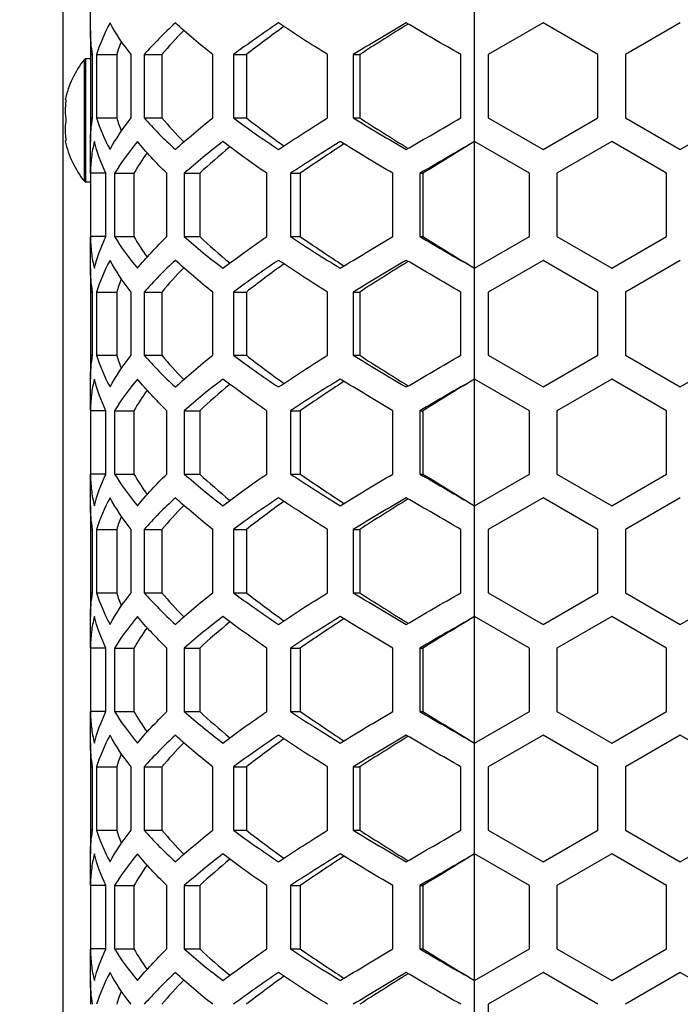
# Model space of a CAD drawing. Extents: x -1488 to 2007, y -1778 to 1087.
# Drawn here: x -1351 to -1303, y -126 to -54 of the extents above; entities that cross this region are included whole.
import ezdxf

# ---------------------------------------------------------------- set-up
doc = ezdxf.new("R2010")
doc.units = 0
doc.header["$LTSCALE"] = 25.4
doc.header["$PDMODE"] = 1
doc.header["$PDSIZE"] = -2
doc.layers.get('0').update_dxf_attribs({"linetype": 'CONTINUOUS'})
doc.layers.get('DEFPOINTS').update_dxf_attribs({"linetype": 'CONTINUOUS'})
doc.layers.add('DATA', color=7, linetype='CONTINUOUS')
doc.layers.add('DIM', color=7, linetype='CONTINUOUS')
doc.styles.add('ARIAL', font='txt', dxfattribs={"bigfont": 'Arial'})
doc.dimstyles.new('BT', dxfattribs={"dimtxt": 30.31684, "dimasz": 0.999939, "dimexe": 2, "dimexo": 15, "dimgap": 1, "dimtad": 1, "dimdec": 0, "dimtxsty": 'ARIAL', "dimblk": 'VW_EMPTYARROW', "dimblk1": 'VW_EMPTYARROW', "dimblk2": 'VW_EMPTYARROW', "dimcen": 0, "dimazin": 3, "dimtfac": 1, "dimtdec": 0, "dimtix": 1, "dimtofl": 0, "dimtmove": 0, "dimatfit": 3, "dimtolj": 1})

# ---------------------------------------------------------------- blocks, each defined once
blk = doc.blocks.new('____-3-1')
at = {"layer": 'DATA', "color": 17, "linetype": 'CONTINUOUS'}
for p, q in [((-1346.021, -55.26), (-1346.021, -44.281)), ((-1318.021, -63.333), (-1318.021, -45.426)), ((-1348.021, -550.781), (-1348.021, -52.781)), ((-1346.021, -55.26), (-1346.021, -56.982)), ((-1346.467, -66.225), (-1346.467, -57.338)), ((-1346.349, -66.281), (-1346.349, -57.281)), ((-1346.021, -56.982), (-1346.021, -61.601)), ((-1345.863, -61.601), (-1345.863, -56.982)), ((-1345.579, -56.982), (-1345.579, -61.601)), ((-1344.103, -56.982), (-1344.103, -61.601)), ((-1343.065, -61.601), (-1343.065, -56.982)), ((-1342.108, -56.982), (-1342.108, -61.601)), ((-1340.817, -56.982), (-1340.817, -61.601)), ((-1337.107, -61.601), (-1337.107, -56.982)), ((-1335.596, -56.982), (-1335.596, -61.601)), ((-1334.655, -56.982), (-1334.655, -61.601)), ((-1328.74, -61.601), (-1328.74, -56.982)), ((-1326.867, -56.982), (-1326.867, -61.601)), ((-1326.393, -56.982), (-1326.393, -61.601)), ((-1319.021, -61.601), (-1319.021, -56.982)), ((-1317.021, -56.982), (-1317.021, -61.601)), ((-1309.021, -61.601), (-1309.021, -56.982)), ((-1307.021, -56.982), (-1307.021, -61.601)), ((-1347.808, -60.281), (-1347.862, -60.281)), ((-1346.021, -61.601), (-1346.021, -63.323)), ((-1347.862, -63.281), (-1347.808, -63.281)), ((-1346.021, -65.632), (-1346.021, -63.323)), ((-1318.021, -72.57), (-1318.021, -63.333)), ((-1346.021, -65.641), (-1346.021, -70.262)), ((-1344.891, -70.261), (-1344.891, -65.642)), ((-1344.261, -65.642), (-1344.261, -70.261)), ((-1342.855, -65.642), (-1342.855, -70.261)), ((-1340.443, -70.261), (-1340.443, -65.642)), ((-1339.189, -65.642), (-1339.189, -70.261)), ((-1338.055, -65.642), (-1338.055, -70.261)), ((-1333.165, -70.261), (-1333.165, -65.642)), ((-1331.445, -65.642), (-1331.445, -70.261)), ((-1330.726, -65.642), (-1330.726, -70.261)), ((-1323.975, -70.261), (-1323.975, -65.642)), ((-1322.008, -65.642), (-1322.008, -70.261)), ((-1322.008, -65.642), (-1321.794, -65.642)), ((-1321.794, -65.642), (-1321.794, -70.261)), ((-1314.021, -70.261), (-1314.021, -65.642)), ((-1312.021, -65.642), (-1312.021, -70.261)), ((-1304.021, -70.261), (-1304.021, -65.642)), ((-1346.021, -72.581), (-1346.021, -70.271)), ((-1322.008, -70.261), (-1321.794, -70.261)), ((-1346.021, -72.581), (-1346.021, -74.302)), ((-1318.021, -80.653), (-1318.021, -72.57)), ((-1346.021, -74.302), (-1346.021, -78.921)), ((-1345.863, -78.921), (-1345.863, -74.302)), ((-1345.579, -74.302), (-1345.579, -78.921)), ((-1344.103, -74.302), (-1344.103, -78.921)), ((-1343.065, -78.921), (-1343.065, -74.302)), ((-1342.108, -74.302), (-1342.108, -78.921)), ((-1340.817, -74.302), (-1340.817, -78.921)), ((-1337.107, -78.921), (-1337.107, -74.302)), ((-1335.596, -74.302), (-1335.596, -78.921)), ((-1334.655, -74.302), (-1334.655, -78.921)), ((-1328.74, -78.921), (-1328.74, -74.302)), ((-1326.867, -74.302), (-1326.867, -78.921)), ((-1326.393, -74.302), (-1326.393, -78.921)), ((-1319.021, -78.921), (-1319.021, -74.302)), ((-1317.021, -74.302), (-1317.021, -78.921)), ((-1309.021, -78.921), (-1309.021, -74.302)), ((-1307.021, -74.302), (-1307.021, -78.921)), ((-1346.021, -78.921), (-1346.021, -80.643)), ((-1346.021, -82.952), (-1346.021, -80.643)), ((-1318.021, -89.891), (-1318.021, -80.653)), ((-1346.021, -82.962), (-1346.021, -87.582)), ((-1344.891, -87.581), (-1344.891, -82.963)), ((-1344.261, -82.963), (-1344.261, -87.581)), ((-1342.855, -82.963), (-1342.855, -87.581)), ((-1340.443, -87.581), (-1340.443, -82.963)), ((-1339.189, -82.963), (-1339.189, -87.581)), ((-1338.055, -82.963), (-1338.055, -87.581)), ((-1333.165, -87.581), (-1333.165, -82.963)), ((-1331.445, -82.963), (-1331.445, -87.581)), ((-1330.726, -82.963), (-1330.726, -87.581)), ((-1323.975, -87.581), (-1323.975, -82.963)), ((-1322.008, -82.963), (-1322.008, -87.581)), ((-1322.008, -82.963), (-1321.794, -82.963)), ((-1321.794, -82.963), (-1321.794, -87.581)), ((-1314.021, -87.581), (-1314.021, -82.963)), ((-1312.021, -82.963), (-1312.021, -87.581)), ((-1304.021, -87.581), (-1304.021, -82.963)), ((-1346.021, -89.901), (-1346.021, -87.592)), ((-1322.008, -87.581), (-1321.794, -87.581)), ((-1346.021, -89.901), (-1346.021, -91.623)), ((-1318.021, -97.974), (-1318.021, -89.891)), ((-1346.021, -91.623), (-1346.021, -96.242)), ((-1345.863, -96.242), (-1345.863, -91.623)), ((-1345.579, -91.623), (-1345.579, -96.242)), ((-1344.103, -91.623), (-1344.103, -96.242)), ((-1343.065, -96.242), (-1343.065, -91.623)), ((-1342.108, -91.623), (-1342.108, -96.242)), ((-1340.817, -91.623), (-1340.817, -96.242)), ((-1337.107, -96.242), (-1337.107, -91.623)), ((-1335.596, -91.623), (-1335.596, -96.242)), ((-1334.655, -91.623), (-1334.655, -96.242)), ((-1328.74, -96.242), (-1328.74, -91.623)), ((-1326.867, -91.623), (-1326.867, -96.242)), ((-1326.393, -91.623), (-1326.393, -96.242)), ((-1319.021, -96.242), (-1319.021, -91.623)), ((-1317.021, -91.623), (-1317.021, -96.242)), ((-1309.021, -96.242), (-1309.021, -91.623)), ((-1307.021, -91.623), (-1307.021, -96.242)), ((-1346.021, -96.242), (-1346.021, -97.964)), ((-1346.021, -100.273), (-1346.021, -97.964)), ((-1318.021, -107.211), (-1318.021, -97.974)), ((-1346.021, -100.282), (-1346.021, -104.903)), ((-1344.891, -104.902), (-1344.891, -100.283)), ((-1344.261, -100.283), (-1344.261, -104.902)), ((-1342.855, -100.283), (-1342.855, -104.902)), ((-1340.443, -104.902), (-1340.443, -100.283)), ((-1339.189, -100.283), (-1339.189, -104.902)), ((-1338.055, -100.283), (-1338.055, -104.902)), ((-1333.165, -104.902), (-1333.165, -100.283)), ((-1331.445, -100.283), (-1331.445, -104.902)), ((-1330.726, -100.283), (-1330.726, -104.902)), ((-1323.975, -104.902), (-1323.975, -100.283)), ((-1322.008, -100.283), (-1322.008, -104.902)), ((-1322.008, -100.283), (-1321.794, -100.283)), ((-1321.794, -100.283), (-1321.794, -104.902)), ((-1314.021, -104.902), (-1314.021, -100.283)), ((-1312.021, -100.283), (-1312.021, -104.902)), ((-1304.021, -104.902), (-1304.021, -100.283)), ((-1346.021, -107.222), (-1346.021, -104.912)), ((-1322.008, -104.902), (-1321.794, -104.902)), ((-1346.021, -107.222), (-1346.021, -108.943)), ((-1318.021, -115.294), (-1318.021, -107.211)), ((-1346.021, -108.943), (-1346.021, -113.562)), ((-1345.863, -113.562), (-1345.863, -108.943)), ((-1345.579, -108.943), (-1345.579, -113.562)), ((-1344.103, -108.943), (-1344.103, -113.562)), ((-1343.065, -113.562), (-1343.065, -108.943)), ((-1342.108, -108.943), (-1342.108, -113.562)), ((-1340.817, -108.943), (-1340.817, -113.562)), ((-1337.107, -113.562), (-1337.107, -108.943)), ((-1335.596, -108.943), (-1335.596, -113.562)), ((-1334.655, -108.943), (-1334.655, -113.562)), ((-1328.74, -113.562), (-1328.74, -108.943)), ((-1326.867, -108.943), (-1326.867, -113.562)), ((-1326.393, -108.943), (-1326.393, -113.562)), ((-1319.021, -113.562), (-1319.021, -108.943)), ((-1317.021, -108.943), (-1317.021, -113.562)), ((-1309.021, -113.562), (-1309.021, -108.943)), ((-1307.021, -108.943), (-1307.021, -113.562)), ((-1346.021, -113.562), (-1346.021, -115.284)), ((-1346.021, -117.593), (-1346.021, -115.284)), ((-1318.021, -124.532), (-1318.021, -115.294)), ((-1346.021, -117.603), (-1346.021, -122.223)), ((-1344.891, -122.222), (-1344.891, -117.604)), ((-1344.261, -117.604), (-1344.261, -122.222)), ((-1342.855, -117.604), (-1342.855, -122.222)), ((-1340.443, -122.222), (-1340.443, -117.604)), ((-1339.189, -117.604), (-1339.189, -122.222)), ((-1338.055, -117.604), (-1338.055, -122.222)), ((-1333.165, -122.222), (-1333.165, -117.604)), ((-1331.445, -117.604), (-1331.445, -122.222)), ((-1330.726, -117.604), (-1330.726, -122.222)), ((-1323.975, -122.222), (-1323.975, -117.604)), ((-1322.008, -117.604), (-1322.008, -122.222)), ((-1322.008, -117.604), (-1321.794, -117.604)), ((-1321.794, -117.604), (-1321.794, -122.222)), ((-1314.021, -122.222), (-1314.021, -117.604)), ((-1312.021, -117.604), (-1312.021, -122.222)), ((-1304.021, -122.222), (-1304.021, -117.604)), ((-1346.021, -124.542), (-1346.021, -122.233)), ((-1322.008, -122.222), (-1321.794, -122.222)), ((-1346.021, -124.542), (-1346.021, -126.264)), ((-1318.021, -132.615), (-1318.021, -124.532)), ((-1317.021, -126.264), (-1317.021, -130.883))]:
    blk.add_line(p, q, dxfattribs=at)
at = {"layer": 'DATA', "color": 17, "linetype": 'CONTINUOUS', "flags": 128}
for points in [[(-1347.808, -60.281, 0.001476), (-1347.812, -60.312), (-1347.828, -60.429, 0.023984), (-1347.852, -60.694), (-1347.862, -60.922, 0.04489), (-1347.827, -61.641), (-1347.812, -61.75), (-1347.812, -61.75, 0.001499), (-1347.808, -61.781)], [(-1347.808, -61.781, 0.00151), (-1347.812, -61.812), (-1347.843, -62.038, 0.044906), (-1347.866, -62.523), (-1347.857, -62.751, 0.023951), (-1347.812, -63.25, 0.001482), (-1347.808, -63.281)]]:
    blk.add_lwpolyline(points, format="xyb", dxfattribs=at)
at = {"layer": 'DATA', "color": 17, "linetype": 'CONTINUOUS'}
for points in [[(-1313.021, -54.672, 0), (-1317.021, -56.982, 0)], [(-1309.021, -56.982, 0), (-1313.021, -54.672, 0)], [(-1303.021, -54.672, 0), (-1307.021, -56.982, 0)], [(-1346.021, -57.281, 0), (-1346.349, -57.281, 0)], [(-1346.021, -56.982, 0), (-1345.863, -56.982, 0)], [(-1345.579, -56.982, 0), (-1344.103, -56.982, 0)], [(-1342.108, -56.982, 0), (-1340.817, -56.982, 0)], [(-1335.596, -56.982, 0), (-1334.655, -56.982, 0)], [(-1326.867, -56.982, 0), (-1326.393, -56.982, 0)], [(-1346.021, -61.601, 0), (-1345.863, -61.601, 0)], [(-1345.579, -61.601, 0), (-1344.103, -61.601, 0)], [(-1342.108, -61.601, 0), (-1340.817, -61.601, 0)], [(-1335.596, -61.601, 0), (-1334.655, -61.601, 0)], [(-1326.867, -61.601, 0), (-1326.393, -61.601, 0)], [(-1317.021, -61.601, 0), (-1313.021, -63.91, 0)], [(-1313.021, -63.91, 0), (-1309.021, -61.601, 0)], [(-1307.021, -61.601, 0), (-1303.021, -63.91, 0)], [(-1303.021, -63.91, 0), (-1299.021, -61.601, 0)], [(-1314.021, -65.642, 0), (-1318.021, -63.333, 0)], [(-1308.021, -63.333, 0), (-1312.021, -65.642, 0)], [(-1304.021, -65.642, 0), (-1308.021, -63.333, 0)], [(-1344.261, -65.642, 0), (-1342.855, -65.642, 0)], [(-1339.189, -65.642, 0), (-1338.055, -65.642, 0)], [(-1331.445, -65.642, 0), (-1330.726, -65.642, 0)], [(-1346.021, -66.281, 0), (-1346.349, -66.281, 0)], [(-1344.261, -70.261, 0), (-1342.855, -70.261, 0)], [(-1339.189, -70.261, 0), (-1338.055, -70.261, 0)], [(-1331.445, -70.261, 0), (-1330.726, -70.261, 0)], [(-1318.021, -72.57, 0), (-1314.021, -70.261, 0)], [(-1312.021, -70.261, 0), (-1308.021, -72.57, 0)], [(-1308.021, -72.57, 0), (-1304.021, -70.261, 0)], [(-1313.021, -71.993, 0), (-1317.021, -74.302, 0)], [(-1309.021, -74.302, 0), (-1313.021, -71.993, 0)], [(-1303.021, -71.993, 0), (-1307.021, -74.302, 0)], [(-1346.021, -74.302, 0), (-1345.863, -74.302, 0)], [(-1345.579, -74.302, 0), (-1344.103, -74.302, 0)], [(-1342.108, -74.302, 0), (-1340.817, -74.302, 0)], [(-1335.596, -74.302, 0), (-1334.655, -74.302, 0)], [(-1326.867, -74.302, 0), (-1326.393, -74.302, 0)], [(-1346.021, -78.921, 0), (-1345.863, -78.921, 0)], [(-1345.579, -78.921, 0), (-1344.103, -78.921, 0)], [(-1342.108, -78.921, 0), (-1340.817, -78.921, 0)], [(-1335.596, -78.921, 0), (-1334.655, -78.921, 0)], [(-1326.867, -78.921, 0), (-1326.393, -78.921, 0)], [(-1317.021, -78.921, 0), (-1313.021, -81.231, 0)], [(-1313.021, -81.231, 0), (-1309.021, -78.921, 0)], [(-1307.021, -78.921, 0), (-1303.021, -81.231, 0)], [(-1303.021, -81.231, 0), (-1299.021, -78.921, 0)], [(-1314.021, -82.963, 0), (-1318.021, -80.653, 0)], [(-1308.021, -80.653, 0), (-1312.021, -82.963, 0)], [(-1304.021, -82.963, 0), (-1308.021, -80.653, 0)], [(-1344.261, -82.963, 0), (-1342.855, -82.963, 0)], [(-1339.189, -82.963, 0), (-1338.055, -82.963, 0)], [(-1331.445, -82.963, 0), (-1330.726, -82.963, 0)], [(-1344.261, -87.581, 0), (-1342.855, -87.581, 0)], [(-1339.189, -87.581, 0), (-1338.055, -87.581, 0)], [(-1331.445, -87.581, 0), (-1330.726, -87.581, 0)], [(-1318.021, -89.891, 0), (-1314.021, -87.581, 0)], [(-1312.021, -87.581, 0), (-1308.021, -89.891, 0)], [(-1308.021, -89.891, 0), (-1304.021, -87.581, 0)], [(-1313.021, -89.313, 0), (-1317.021, -91.623, 0)], [(-1309.021, -91.623, 0), (-1313.021, -89.313, 0)], [(-1303.021, -89.313, 0), (-1307.021, -91.623, 0)], [(-1346.021, -91.623, 0), (-1345.863, -91.623, 0)], [(-1345.579, -91.623, 0), (-1344.103, -91.623, 0)], [(-1342.108, -91.623, 0), (-1340.817, -91.623, 0)], [(-1335.596, -91.623, 0), (-1334.655, -91.623, 0)], [(-1326.867, -91.623, 0), (-1326.393, -91.623, 0)], [(-1346.021, -96.242, 0), (-1345.863, -96.242, 0)], [(-1345.579, -96.242, 0), (-1344.103, -96.242, 0)], [(-1342.108, -96.242, 0), (-1340.817, -96.242, 0)], [(-1335.596, -96.242, 0), (-1334.655, -96.242, 0)], [(-1326.867, -96.242, 0), (-1326.393, -96.242, 0)], [(-1317.021, -96.242, 0), (-1313.021, -98.551, 0)], [(-1313.021, -98.551, 0), (-1309.021, -96.242, 0)], [(-1307.021, -96.242, 0), (-1303.021, -98.551, 0)], [(-1303.021, -98.551, 0), (-1299.021, -96.242, 0)], [(-1314.021, -100.283, 0), (-1318.021, -97.974, 0)], [(-1308.021, -97.974, 0), (-1312.021, -100.283, 0)], [(-1304.021, -100.283, 0), (-1308.021, -97.974, 0)], [(-1344.261, -100.283, 0), (-1342.855, -100.283, 0)], [(-1339.189, -100.283, 0), (-1338.055, -100.283, 0)], [(-1331.445, -100.283, 0), (-1330.726, -100.283, 0)], [(-1344.261, -104.902, 0), (-1342.855, -104.902, 0)], [(-1339.189, -104.902, 0), (-1338.055, -104.902, 0)], [(-1331.445, -104.902, 0), (-1330.726, -104.902, 0)], [(-1318.021, -107.211, 0), (-1314.021, -104.902, 0)], [(-1312.021, -104.902, 0), (-1308.021, -107.211, 0)], [(-1308.021, -107.211, 0), (-1304.021, -104.902, 0)], [(-1313.021, -106.634, 0), (-1317.021, -108.943, 0)], [(-1309.021, -108.943, 0), (-1313.021, -106.634, 0)], [(-1303.021, -106.634, 0), (-1307.021, -108.943, 0)], [(-1299.021, -108.943, 0), (-1303.021, -106.634, 0)], [(-1346.021, -108.943, 0), (-1345.863, -108.943, 0)], [(-1345.579, -108.943, 0), (-1344.103, -108.943, 0)], [(-1342.108, -108.943, 0), (-1340.817, -108.943, 0)], [(-1335.596, -108.943, 0), (-1334.655, -108.943, 0)], [(-1326.867, -108.943, 0), (-1326.393, -108.943, 0)], [(-1346.021, -113.562, 0), (-1345.863, -113.562, 0)], [(-1345.579, -113.562, 0), (-1344.103, -113.562, 0)], [(-1342.108, -113.562, 0), (-1340.817, -113.562, 0)], [(-1335.596, -113.562, 0), (-1334.655, -113.562, 0)], [(-1326.867, -113.562, 0), (-1326.393, -113.562, 0)], [(-1317.021, -113.562, 0), (-1313.021, -115.872, 0)], [(-1313.021, -115.872, 0), (-1309.021, -113.562, 0)], [(-1307.021, -113.562, 0), (-1303.021, -115.872, 0)], [(-1303.021, -115.872, 0), (-1299.021, -113.562, 0)], [(-1314.021, -117.604, 0), (-1318.021, -115.294, 0)], [(-1308.021, -115.294, 0), (-1312.021, -117.604, 0)], [(-1304.021, -117.604, 0), (-1308.021, -115.294, 0)], [(-1344.261, -117.604, 0), (-1342.855, -117.604, 0)], [(-1339.189, -117.604, 0), (-1338.055, -117.604, 0)], [(-1331.445, -117.604, 0), (-1330.726, -117.604, 0)], [(-1344.261, -122.222, 0), (-1342.855, -122.222, 0)], [(-1339.189, -122.222, 0), (-1338.055, -122.222, 0)], [(-1331.445, -122.222, 0), (-1330.726, -122.222, 0)], [(-1318.021, -124.532, 0), (-1314.021, -122.222, 0)], [(-1312.021, -122.222, 0), (-1308.021, -124.532, 0)], [(-1308.021, -124.532, 0), (-1304.021, -122.222, 0)], [(-1313.021, -123.955, 0), (-1317.021, -126.264, 0)], [(-1309.021, -126.264, 0), (-1313.021, -123.955, 0)], [(-1303.021, -123.955, 0), (-1307.021, -126.264, 0)], [(-1299.021, -126.264, 0), (-1303.021, -123.955, 0)]]:
    blk.add_polyline3d(points, dxfattribs=at)
for centre, radius, start, end in [((-1340.893, -61.781), 7.128, 141.43687, 167.85221), ((-1346.349, -57.431), 0.15, 90, 141.43687), ((-1340.893, -61.781), 7.128, 192.14779, 218.56313), ((-1346.349, -66.131), 0.15, 218.56313, 270)]:
    blk.add_arc(centre, radius, start, end, dxfattribs=at)
for points in [[(-1345.863, -56.982), (-1345.968, -56.408), (-1346.021, -55.834), (-1346.021, -55.26)], [(-1344.593, -54.672), (-1345.013, -55.442), (-1345.343, -56.212), (-1345.579, -56.982)], [(-1343.065, -56.982), (-1343.661, -56.212), (-1344.172, -55.442), (-1344.593, -54.672)], [(-1339.829, -54.672), (-1340.666, -55.442), (-1341.428, -56.212), (-1342.108, -56.982)], [(-1339.217, -55.225), (-1339.793, -55.81), (-1340.328, -56.396), (-1340.817, -56.982)], [(-1337.107, -56.982), (-1338.083, -56.212), (-1338.993, -55.442), (-1339.829, -54.672)], [(-1332.314, -54.672), (-1333.461, -55.442), (-1334.558, -56.212), (-1335.596, -56.982)], [(-1331.919, -54.937), (-1332.87, -55.618), (-1333.785, -56.3), (-1334.655, -56.982)], [(-1328.74, -56.982), (-1329.972, -56.212), (-1331.167, -55.442), (-1332.314, -54.672)], [(-1322.995, -54.672), (-1324.307, -55.442), (-1325.602, -56.212), (-1326.867, -56.982)], [(-1322.858, -54.753), (-1324.055, -55.496), (-1325.238, -56.239), (-1326.393, -56.982)], [(-1319.021, -56.982), (-1320.353, -56.212), (-1321.683, -55.442), (-1322.995, -54.672)], [(-1343.773, -56.008), (-1343.899, -56.333), (-1344.009, -56.657), (-1344.103, -56.982)], [(-1346.021, -63.323), (-1346.021, -62.749), (-1345.968, -62.175), (-1345.863, -61.601)], [(-1345.579, -61.601), (-1345.343, -62.37), (-1345.013, -63.14), (-1344.593, -63.91)], [(-1344.593, -63.91), (-1344.172, -63.14), (-1343.661, -62.37), (-1343.065, -61.601)], [(-1344.103, -61.601), (-1344.009, -61.925), (-1343.899, -62.25), (-1343.773, -62.574)], [(-1342.108, -61.601), (-1341.428, -62.37), (-1340.666, -63.14), (-1339.829, -63.91)], [(-1340.817, -61.601), (-1340.328, -62.186), (-1339.793, -62.772), (-1339.217, -63.358)], [(-1339.829, -63.91), (-1338.993, -63.14), (-1338.083, -62.37), (-1337.107, -61.601)], [(-1335.596, -61.601), (-1334.558, -62.37), (-1333.461, -63.14), (-1332.314, -63.91)], [(-1334.655, -61.601), (-1333.785, -62.282), (-1332.87, -62.964), (-1331.919, -63.646)], [(-1332.314, -63.91), (-1331.167, -63.14), (-1329.972, -62.37), (-1328.74, -61.601)], [(-1326.867, -61.601), (-1325.602, -62.37), (-1324.307, -63.14), (-1322.995, -63.91)], [(-1326.393, -61.601), (-1325.238, -62.344), (-1324.055, -63.087), (-1322.858, -63.83)], [(-1322.995, -63.91), (-1321.683, -63.14), (-1320.353, -62.37), (-1319.021, -61.601)], [(-1344.891, -65.642), (-1345.266, -64.872), (-1345.55, -64.103), (-1345.739, -63.333)], [(-1342.602, -63.333), (-1343.241, -64.103), (-1343.795, -64.872), (-1344.261, -65.642)], [(-1340.443, -65.642), (-1341.241, -64.872), (-1341.964, -64.103), (-1342.602, -63.333)], [(-1336.363, -63.333), (-1337.371, -64.103), (-1338.316, -64.872), (-1339.189, -65.642)], [(-1335.853, -63.718), (-1336.631, -64.36), (-1337.366, -65.001), (-1338.055, -65.642)], [(-1333.165, -65.642), (-1334.286, -64.872), (-1335.356, -64.103), (-1336.363, -63.333)], [(-1327.81, -63.333), (-1329.059, -64.103), (-1330.275, -64.872), (-1331.445, -65.642)], [(-1327.54, -63.499), (-1328.633, -64.213), (-1329.698, -64.928), (-1330.726, -65.642)], [(-1323.975, -65.642), (-1325.278, -64.872), (-1326.561, -64.103), (-1327.81, -63.333)], [(-1318.021, -63.333), (-1319.355, -64.103), (-1320.688, -64.872), (-1322.008, -65.642)], [(-1318.021, -63.333), (-1319.283, -64.103), (-1320.545, -64.872), (-1321.794, -65.642)], [(-1341.895, -64.148), (-1342.249, -64.646), (-1342.57, -65.144), (-1342.855, -65.642)], [(-1345.739, -72.57), (-1345.55, -71.801), (-1345.266, -71.031), (-1344.891, -70.261)], [(-1344.261, -70.261), (-1343.795, -71.031), (-1343.241, -71.801), (-1342.602, -72.57)], [(-1342.855, -70.261), (-1342.57, -70.759), (-1342.249, -71.257), (-1341.895, -71.755)], [(-1342.602, -72.57), (-1341.964, -71.801), (-1341.241, -71.031), (-1340.443, -70.261)], [(-1339.189, -70.261), (-1338.316, -71.031), (-1337.371, -71.801), (-1336.363, -72.57)], [(-1338.055, -70.261), (-1337.366, -70.902), (-1336.631, -71.543), (-1335.853, -72.185)], [(-1336.363, -72.57), (-1335.356, -71.801), (-1334.286, -71.031), (-1333.165, -70.261)], [(-1331.445, -70.261), (-1330.275, -71.031), (-1329.059, -71.801), (-1327.81, -72.57)], [(-1330.726, -70.261), (-1329.698, -70.975), (-1328.633, -71.69), (-1327.54, -72.404)], [(-1327.81, -72.57), (-1326.561, -71.801), (-1325.278, -71.031), (-1323.975, -70.261)], [(-1322.008, -70.261), (-1320.688, -71.031), (-1319.355, -71.801), (-1318.021, -72.57)], [(-1321.794, -70.261), (-1320.545, -71.031), (-1319.283, -71.801), (-1318.021, -72.57)], [(-1344.593, -71.993), (-1345.013, -72.763), (-1345.343, -73.533), (-1345.579, -74.302)], [(-1343.065, -74.302), (-1343.661, -73.533), (-1344.172, -72.763), (-1344.593, -71.993)], [(-1339.829, -71.993), (-1340.666, -72.763), (-1341.428, -73.533), (-1342.108, -74.302)], [(-1337.107, -74.302), (-1338.083, -73.533), (-1338.993, -72.763), (-1339.829, -71.993)], [(-1332.314, -71.993), (-1333.461, -72.763), (-1334.558, -73.533), (-1335.596, -74.302)], [(-1331.919, -72.257), (-1332.87, -72.939), (-1333.785, -73.621), (-1334.655, -74.302)], [(-1328.74, -74.302), (-1329.972, -73.533), (-1331.167, -72.763), (-1332.314, -71.993)], [(-1322.995, -71.993), (-1324.307, -72.763), (-1325.602, -73.533), (-1326.867, -74.302)], [(-1322.858, -72.073), (-1324.055, -72.816), (-1325.238, -73.559), (-1326.393, -74.302)], [(-1319.021, -74.302), (-1320.353, -73.533), (-1321.683, -72.763), (-1322.995, -71.993)], [(-1345.863, -74.302), (-1345.968, -73.728), (-1346.021, -73.155), (-1346.021, -72.581)], [(-1339.217, -72.545), (-1339.793, -73.131), (-1340.328, -73.717), (-1340.817, -74.302)], [(-1343.773, -73.329), (-1343.899, -73.653), (-1344.009, -73.978), (-1344.103, -74.302)], [(-1346.021, -80.643), (-1346.021, -80.069), (-1345.968, -79.495), (-1345.863, -78.921)], [(-1345.579, -78.921), (-1345.343, -79.691), (-1345.013, -80.461), (-1344.593, -81.231)], [(-1344.593, -81.231), (-1344.172, -80.461), (-1343.661, -79.691), (-1343.065, -78.921)], [(-1344.103, -78.921), (-1344.009, -79.246), (-1343.899, -79.57), (-1343.773, -79.895)], [(-1342.108, -78.921), (-1341.428, -79.691), (-1340.666, -80.461), (-1339.829, -81.231)], [(-1340.817, -78.921), (-1340.328, -79.507), (-1339.793, -80.093), (-1339.217, -80.678)], [(-1339.829, -81.231), (-1338.993, -80.461), (-1338.083, -79.691), (-1337.107, -78.921)], [(-1335.596, -78.921), (-1334.558, -79.691), (-1333.461, -80.461), (-1332.314, -81.231)], [(-1334.655, -78.921), (-1333.785, -79.603), (-1332.87, -80.285), (-1331.919, -80.966)], [(-1332.314, -81.231), (-1331.167, -80.461), (-1329.972, -79.691), (-1328.74, -78.921)], [(-1326.867, -78.921), (-1325.602, -79.691), (-1324.307, -80.461), (-1322.995, -81.231)], [(-1326.393, -78.921), (-1325.238, -79.664), (-1324.055, -80.407), (-1322.858, -81.15)], [(-1322.995, -81.231), (-1321.683, -80.461), (-1320.353, -79.691), (-1319.021, -78.921)], [(-1344.891, -82.963), (-1345.266, -82.193), (-1345.55, -81.423), (-1345.739, -80.653)], [(-1342.602, -80.653), (-1343.241, -81.423), (-1343.795, -82.193), (-1344.261, -82.963)], [(-1340.443, -82.963), (-1341.241, -82.193), (-1341.964, -81.423), (-1342.602, -80.653)], [(-1336.363, -80.653), (-1337.371, -81.423), (-1338.316, -82.193), (-1339.189, -82.963)], [(-1335.853, -81.039), (-1336.631, -81.68), (-1337.366, -82.321), (-1338.055, -82.963)], [(-1333.165, -82.963), (-1334.286, -82.193), (-1335.356, -81.423), (-1336.363, -80.653)], [(-1327.81, -80.653), (-1329.059, -81.423), (-1330.275, -82.193), (-1331.445, -82.963)], [(-1327.54, -80.819), (-1328.633, -81.534), (-1329.698, -82.248), (-1330.726, -82.963)], [(-1323.975, -82.963), (-1325.278, -82.193), (-1326.561, -81.423), (-1327.81, -80.653)], [(-1318.021, -80.653), (-1319.355, -81.423), (-1320.688, -82.193), (-1322.008, -82.963)], [(-1318.021, -80.653), (-1319.283, -81.423), (-1320.545, -82.193), (-1321.794, -82.963)], [(-1341.895, -81.468), (-1342.249, -81.966), (-1342.57, -82.465), (-1342.855, -82.963)], [(-1345.739, -89.891), (-1345.55, -89.121), (-1345.266, -88.351), (-1344.891, -87.581)], [(-1344.261, -87.581), (-1343.795, -88.351), (-1343.241, -89.121), (-1342.602, -89.891)], [(-1342.855, -87.581), (-1342.57, -88.08), (-1342.249, -88.578), (-1341.895, -89.076)], [(-1342.602, -89.891), (-1341.964, -89.121), (-1341.241, -88.351), (-1340.443, -87.581)], [(-1339.189, -87.581), (-1338.316, -88.351), (-1337.371, -89.121), (-1336.363, -89.891)], [(-1338.055, -87.581), (-1337.366, -88.223), (-1336.631, -88.864), (-1335.853, -89.505)], [(-1336.363, -89.891), (-1335.356, -89.121), (-1334.286, -88.351), (-1333.165, -87.581)], [(-1331.445, -87.581), (-1330.275, -88.351), (-1329.059, -89.121), (-1327.81, -89.891)], [(-1330.726, -87.581), (-1329.698, -88.296), (-1328.633, -89.01), (-1327.54, -89.725)], [(-1327.81, -89.891), (-1326.561, -89.121), (-1325.278, -88.351), (-1323.975, -87.581)], [(-1322.008, -87.581), (-1320.688, -88.351), (-1319.355, -89.121), (-1318.021, -89.891)], [(-1321.794, -87.581), (-1320.545, -88.351), (-1319.283, -89.121), (-1318.021, -89.891)], [(-1344.593, -89.313), (-1345.013, -90.083), (-1345.343, -90.853), (-1345.579, -91.623)], [(-1343.065, -91.623), (-1343.661, -90.853), (-1344.172, -90.083), (-1344.593, -89.313)], [(-1339.829, -89.313), (-1340.666, -90.083), (-1341.428, -90.853), (-1342.108, -91.623)], [(-1337.107, -91.623), (-1338.083, -90.853), (-1338.993, -90.083), (-1339.829, -89.313)], [(-1332.314, -89.313), (-1333.461, -90.083), (-1334.558, -90.853), (-1335.596, -91.623)], [(-1331.919, -89.578), (-1332.87, -90.259), (-1333.785, -90.941), (-1334.655, -91.623)], [(-1328.74, -91.623), (-1329.972, -90.853), (-1331.167, -90.083), (-1332.314, -89.313)], [(-1322.995, -89.313), (-1324.307, -90.083), (-1325.602, -90.853), (-1326.867, -91.623)], [(-1322.858, -89.394), (-1324.055, -90.137), (-1325.238, -90.88), (-1326.393, -91.623)], [(-1319.021, -91.623), (-1320.353, -90.853), (-1321.683, -90.083), (-1322.995, -89.313)], [(-1345.863, -91.623), (-1345.968, -91.049), (-1346.021, -90.475), (-1346.021, -89.901)], [(-1339.217, -89.866), (-1339.793, -90.452), (-1340.328, -91.037), (-1340.817, -91.623)], [(-1343.773, -90.649), (-1343.899, -90.974), (-1344.009, -91.298), (-1344.103, -91.623)], [(-1346.021, -97.964), (-1346.021, -97.39), (-1345.968, -96.816), (-1345.863, -96.242)], [(-1345.579, -96.242), (-1345.343, -97.011), (-1345.013, -97.781), (-1344.593, -98.551)], [(-1344.593, -98.551), (-1344.172, -97.781), (-1343.661, -97.011), (-1343.065, -96.242)], [(-1344.103, -96.242), (-1344.009, -96.566), (-1343.899, -96.891), (-1343.773, -97.215)], [(-1342.108, -96.242), (-1341.428, -97.011), (-1340.666, -97.781), (-1339.829, -98.551)], [(-1340.817, -96.242), (-1340.328, -96.827), (-1339.793, -97.413), (-1339.217, -97.999)], [(-1339.829, -98.551), (-1338.993, -97.781), (-1338.083, -97.011), (-1337.107, -96.242)], [(-1335.596, -96.242), (-1334.558, -97.011), (-1333.461, -97.781), (-1332.314, -98.551)], [(-1334.655, -96.242), (-1333.785, -96.923), (-1332.87, -97.605), (-1331.919, -98.287)], [(-1332.314, -98.551), (-1331.167, -97.781), (-1329.972, -97.011), (-1328.74, -96.242)], [(-1326.867, -96.242), (-1325.602, -97.011), (-1324.307, -97.781), (-1322.995, -98.551)], [(-1326.393, -96.242), (-1325.238, -96.985), (-1324.055, -97.728), (-1322.858, -98.471)], [(-1322.995, -98.551), (-1321.683, -97.781), (-1320.353, -97.011), (-1319.021, -96.242)], [(-1344.891, -100.283), (-1345.266, -99.513), (-1345.55, -98.744), (-1345.739, -97.974)], [(-1342.602, -97.974), (-1343.241, -98.744), (-1343.795, -99.513), (-1344.261, -100.283)], [(-1340.443, -100.283), (-1341.241, -99.513), (-1341.964, -98.744), (-1342.602, -97.974)], [(-1336.363, -97.974), (-1337.371, -98.744), (-1338.316, -99.513), (-1339.189, -100.283)], [(-1335.853, -98.359), (-1336.631, -99.001), (-1337.366, -99.642), (-1338.055, -100.283)], [(-1333.165, -100.283), (-1334.286, -99.513), (-1335.356, -98.744), (-1336.363, -97.974)], [(-1327.81, -97.974), (-1329.059, -98.744), (-1330.275, -99.513), (-1331.445, -100.283)], [(-1327.54, -98.14), (-1328.633, -98.854), (-1329.698, -99.569), (-1330.726, -100.283)], [(-1323.975, -100.283), (-1325.278, -99.513), (-1326.561, -98.744), (-1327.81, -97.974)], [(-1318.021, -97.974), (-1319.355, -98.744), (-1320.688, -99.513), (-1322.008, -100.283)], [(-1318.021, -97.974), (-1319.283, -98.744), (-1320.545, -99.513), (-1321.794, -100.283)], [(-1341.895, -98.789), (-1342.249, -99.287), (-1342.57, -99.785), (-1342.855, -100.283)], [(-1345.739, -107.211), (-1345.55, -106.442), (-1345.266, -105.672), (-1344.891, -104.902)], [(-1344.261, -104.902), (-1343.795, -105.672), (-1343.241, -106.442), (-1342.602, -107.211)], [(-1342.855, -104.902), (-1342.57, -105.4), (-1342.249, -105.898), (-1341.895, -106.396)], [(-1342.602, -107.211), (-1341.964, -106.442), (-1341.241, -105.672), (-1340.443, -104.902)], [(-1339.189, -104.902), (-1338.316, -105.672), (-1337.371, -106.442), (-1336.363, -107.211)], [(-1338.055, -104.902), (-1337.366, -105.543), (-1336.631, -106.184), (-1335.853, -106.826)], [(-1336.363, -107.211), (-1335.356, -106.442), (-1334.286, -105.672), (-1333.165, -104.902)], [(-1331.445, -104.902), (-1330.275, -105.672), (-1329.059, -106.442), (-1327.81, -107.211)], [(-1330.726, -104.902), (-1329.698, -105.616), (-1328.633, -106.331), (-1327.54, -107.045)], [(-1327.81, -107.211), (-1326.561, -106.442), (-1325.278, -105.672), (-1323.975, -104.902)], [(-1322.008, -104.902), (-1320.688, -105.672), (-1319.355, -106.442), (-1318.021, -107.211)], [(-1321.794, -104.902), (-1320.545, -105.672), (-1319.283, -106.442), (-1318.021, -107.211)], [(-1344.593, -106.634), (-1345.013, -107.404), (-1345.343, -108.174), (-1345.579, -108.943)], [(-1343.065, -108.943), (-1343.661, -108.174), (-1344.172, -107.404), (-1344.593, -106.634)], [(-1339.829, -106.634), (-1340.666, -107.404), (-1341.428, -108.174), (-1342.108, -108.943)], [(-1337.107, -108.943), (-1338.083, -108.174), (-1338.993, -107.404), (-1339.829, -106.634)], [(-1332.314, -106.634), (-1333.461, -107.404), (-1334.558, -108.174), (-1335.596, -108.943)], [(-1331.919, -106.898), (-1332.87, -107.58), (-1333.785, -108.262), (-1334.655, -108.943)], [(-1328.74, -108.943), (-1329.972, -108.174), (-1331.167, -107.404), (-1332.314, -106.634)], [(-1322.995, -106.634), (-1324.307, -107.404), (-1325.602, -108.174), (-1326.867, -108.943)], [(-1322.858, -106.714), (-1324.055, -107.457), (-1325.238, -108.2), (-1326.393, -108.943)], [(-1319.021, -108.943), (-1320.353, -108.174), (-1321.683, -107.404), (-1322.995, -106.634)], [(-1345.863, -108.943), (-1345.968, -108.369), (-1346.021, -107.796), (-1346.021, -107.222)], [(-1339.217, -107.186), (-1339.793, -107.772), (-1340.328, -108.358), (-1340.817, -108.943)], [(-1343.773, -107.97), (-1343.899, -108.294), (-1344.009, -108.619), (-1344.103, -108.943)], [(-1346.021, -115.284), (-1346.021, -114.71), (-1345.968, -114.136), (-1345.863, -113.562)], [(-1345.579, -113.562), (-1345.343, -114.332), (-1345.013, -115.102), (-1344.593, -115.872)], [(-1344.593, -115.872), (-1344.172, -115.102), (-1343.661, -114.332), (-1343.065, -113.562)], [(-1344.103, -113.562), (-1344.009, -113.887), (-1343.899, -114.211), (-1343.773, -114.536)], [(-1342.108, -113.562), (-1341.428, -114.332), (-1340.666, -115.102), (-1339.829, -115.872)], [(-1340.817, -113.562), (-1340.328, -114.148), (-1339.793, -114.734), (-1339.217, -115.319)], [(-1339.829, -115.872), (-1338.993, -115.102), (-1338.083, -114.332), (-1337.107, -113.562)], [(-1335.596, -113.562), (-1334.558, -114.332), (-1333.461, -115.102), (-1332.314, -115.872)], [(-1334.655, -113.562), (-1333.785, -114.244), (-1332.87, -114.926), (-1331.919, -115.608)], [(-1332.314, -115.872), (-1331.167, -115.102), (-1329.972, -114.332), (-1328.74, -113.562)], [(-1326.867, -113.562), (-1325.602, -114.332), (-1324.307, -115.102), (-1322.995, -115.872)], [(-1326.393, -113.562), (-1325.238, -114.305), (-1324.055, -115.048), (-1322.858, -115.791)], [(-1322.995, -115.872), (-1321.683, -115.102), (-1320.353, -114.332), (-1319.021, -113.562)], [(-1344.891, -117.604), (-1345.266, -116.834), (-1345.55, -116.064), (-1345.739, -115.294)], [(-1342.602, -115.294), (-1343.241, -116.064), (-1343.795, -116.834), (-1344.261, -117.604)], [(-1340.443, -117.604), (-1341.241, -116.834), (-1341.964, -116.064), (-1342.602, -115.294)], [(-1336.363, -115.294), (-1337.371, -116.064), (-1338.316, -116.834), (-1339.189, -117.604)], [(-1333.165, -117.604), (-1334.286, -116.834), (-1335.356, -116.064), (-1336.363, -115.294)], [(-1327.81, -115.294), (-1329.059, -116.064), (-1330.275, -116.834), (-1331.445, -117.604)], [(-1327.54, -115.46), (-1328.633, -116.175), (-1329.698, -116.889), (-1330.726, -117.604)], [(-1323.975, -117.604), (-1325.278, -116.834), (-1326.561, -116.064), (-1327.81, -115.294)], [(-1318.021, -115.294), (-1319.355, -116.064), (-1320.688, -116.834), (-1322.008, -117.604)], [(-1318.021, -115.294), (-1319.283, -116.064), (-1320.545, -116.834), (-1321.794, -117.604)], [(-1341.895, -116.109), (-1342.249, -116.607), (-1342.57, -117.106), (-1342.855, -117.604)], [(-1335.853, -115.68), (-1336.631, -116.321), (-1337.366, -116.962), (-1338.055, -117.604)], [(-1345.739, -124.532), (-1345.55, -123.762), (-1345.266, -122.992), (-1344.891, -122.222)], [(-1344.261, -122.222), (-1343.795, -122.992), (-1343.241, -123.762), (-1342.602, -124.532)], [(-1342.855, -122.222), (-1342.57, -122.721), (-1342.249, -123.219), (-1341.895, -123.717)], [(-1342.602, -124.532), (-1341.964, -123.762), (-1341.241, -122.992), (-1340.443, -122.222)], [(-1339.189, -122.222), (-1338.316, -122.992), (-1337.371, -123.762), (-1336.363, -124.532)], [(-1338.055, -122.222), (-1337.366, -122.864), (-1336.631, -123.505), (-1335.853, -124.146)], [(-1336.363, -124.532), (-1335.356, -123.762), (-1334.286, -122.992), (-1333.165, -122.222)], [(-1331.445, -122.222), (-1330.275, -122.992), (-1329.059, -123.762), (-1327.81, -124.532)], [(-1330.726, -122.222), (-1329.698, -122.937), (-1328.633, -123.651), (-1327.54, -124.366)], [(-1327.81, -124.532), (-1326.561, -123.762), (-1325.278, -122.992), (-1323.975, -122.222)], [(-1322.008, -122.222), (-1320.688, -122.992), (-1319.355, -123.762), (-1318.021, -124.532)], [(-1321.794, -122.222), (-1320.545, -122.992), (-1319.283, -123.762), (-1318.021, -124.532)], [(-1344.593, -123.955), (-1345.013, -124.724), (-1345.343, -125.494), (-1345.579, -126.264)], [(-1343.065, -126.264), (-1343.661, -125.494), (-1344.172, -124.724), (-1344.593, -123.955)], [(-1339.829, -123.955), (-1340.666, -124.724), (-1341.428, -125.494), (-1342.108, -126.264)], [(-1337.107, -126.264), (-1338.083, -125.494), (-1338.993, -124.724), (-1339.829, -123.955)], [(-1332.314, -123.955), (-1333.461, -124.724), (-1334.558, -125.494), (-1335.596, -126.264)], [(-1331.919, -124.219), (-1332.87, -124.9), (-1333.785, -125.582), (-1334.655, -126.264)], [(-1328.74, -126.264), (-1329.972, -125.494), (-1331.167, -124.724), (-1332.314, -123.955)], [(-1322.995, -123.955), (-1324.307, -124.724), (-1325.602, -125.494), (-1326.867, -126.264)], [(-1322.858, -124.035), (-1324.055, -124.778), (-1325.238, -125.521), (-1326.393, -126.264)], [(-1319.021, -126.264), (-1320.353, -125.494), (-1321.683, -124.724), (-1322.995, -123.955)], [(-1345.863, -126.264), (-1345.968, -125.69), (-1346.021, -125.116), (-1346.021, -124.542)], [(-1339.217, -124.507), (-1339.793, -125.093), (-1340.328, -125.678), (-1340.817, -126.264)], [(-1343.773, -125.291), (-1343.899, -125.615), (-1344.009, -125.939), (-1344.103, -126.264)]]:
    blk.add_open_spline(points, degree=3, dxfattribs=at)
for points, knots in [([(-1345.739, -63.333), (-1345.833, -63.716), (-1345.903, -64.1), (-1345.998, -64.869), (-1346.022, -65.254), (-1346.021, -65.64)], [-0.4618538, -0.4618538, -0.4618538, -0.4618538, -0.2317514, -0.2317514, -0.0003412, -0.0003412, -0.0003412, -0.0003412]), ([(-1344.891, -65.643), (-1345.018, -65.643), (-1345.145, -65.642), (-1345.521, -65.642), (-1345.771, -65.642), (-1346.021, -65.642)], [0.0386413, 0.0386413, 0.0386413, 0.0386413, 0.0766458, 0.0766458, 0.1516318, 0.1516318, 0.1516318, 0.1516318]), ([(-1346.021, -70.262), (-1346.022, -70.648), (-1345.998, -71.033), (-1345.904, -71.802), (-1345.833, -72.186), (-1345.739, -72.57)], [-0.461688, -0.461688, -0.461688, -0.461688, -0.2304544, -0.2304544, -0.000001, -0.000001, -0.000001, -0.000001]), ([(-1344.891, -70.261), (-1345.018, -70.261), (-1345.145, -70.261), (-1345.521, -70.261), (-1345.771, -70.261), (-1346.021, -70.261)], [-0.1139704, -0.1139704, -0.1139704, -0.1139704, -0.0759666, -0.0759666, -0.0009814, -0.0009814, -0.0009814, -0.0009814]), ([(-1345.739, -80.653), (-1345.833, -81.037), (-1345.903, -81.42), (-1345.998, -82.189), (-1346.022, -82.575), (-1346.021, -82.961)], [-0.4618538, -0.4618538, -0.4618538, -0.4618538, -0.2317514, -0.2317514, -0.0003412, -0.0003412, -0.0003412, -0.0003412]), ([(-1344.891, -82.963), (-1345.018, -82.963), (-1345.145, -82.963), (-1345.521, -82.963), (-1345.771, -82.963), (-1346.021, -82.963)], [0.0386413, 0.0386413, 0.0386413, 0.0386413, 0.0766458, 0.0766458, 0.1516318, 0.1516318, 0.1516318, 0.1516318]), ([(-1346.021, -87.583), (-1346.022, -87.968), (-1345.998, -88.353), (-1345.904, -89.123), (-1345.833, -89.507), (-1345.739, -89.891)], [-0.461688, -0.461688, -0.461688, -0.461688, -0.2304544, -0.2304544, -0.000001, -0.000001, -0.000001, -0.000001]), ([(-1344.891, -87.581), (-1345.018, -87.581), (-1345.145, -87.581), (-1345.521, -87.581), (-1345.771, -87.581), (-1346.021, -87.581)], [-0.1139704, -0.1139704, -0.1139704, -0.1139704, -0.0759666, -0.0759666, -0.0009814, -0.0009814, -0.0009814, -0.0009814]), ([(-1345.739, -97.974), (-1345.833, -98.357), (-1345.903, -98.741), (-1345.998, -99.51), (-1346.022, -99.895), (-1346.021, -100.281)], [-0.4618538, -0.4618538, -0.4618538, -0.4618538, -0.2317514, -0.2317514, -0.0003412, -0.0003412, -0.0003412, -0.0003412]), ([(-1344.891, -100.284), (-1345.018, -100.284), (-1345.145, -100.283), (-1345.521, -100.283), (-1345.771, -100.283), (-1346.021, -100.283)], [0.0386413, 0.0386413, 0.0386413, 0.0386413, 0.0766458, 0.0766458, 0.1516318, 0.1516318, 0.1516318, 0.1516318]), ([(-1346.021, -104.903), (-1346.022, -105.289), (-1345.998, -105.674), (-1345.904, -106.443), (-1345.833, -106.827), (-1345.739, -107.211)], [-0.461688, -0.461688, -0.461688, -0.461688, -0.2304544, -0.2304544, -0.000001, -0.000001, -0.000001, -0.000001]), ([(-1344.891, -104.902), (-1345.018, -104.902), (-1345.145, -104.902), (-1345.521, -104.902), (-1345.771, -104.902), (-1346.021, -104.902)], [-0.1139704, -0.1139704, -0.1139704, -0.1139704, -0.0759666, -0.0759666, -0.0009814, -0.0009814, -0.0009814, -0.0009814]), ([(-1345.739, -115.294), (-1345.833, -115.678), (-1345.903, -116.061), (-1345.998, -116.83), (-1346.022, -117.216), (-1346.021, -117.602)], [-0.4618538, -0.4618538, -0.4618538, -0.4618538, -0.2317514, -0.2317514, -0.0003412, -0.0003412, -0.0003412, -0.0003412]), ([(-1344.891, -117.604), (-1345.018, -117.604), (-1345.145, -117.604), (-1345.521, -117.604), (-1345.771, -117.604), (-1346.021, -117.604)], [0.0386413, 0.0386413, 0.0386413, 0.0386413, 0.0766458, 0.0766458, 0.1516318, 0.1516318, 0.1516318, 0.1516318]), ([(-1346.021, -122.224), (-1346.022, -122.609), (-1345.998, -122.994), (-1345.904, -123.764), (-1345.833, -124.148), (-1345.739, -124.532)], [-0.461688, -0.461688, -0.461688, -0.461688, -0.2304544, -0.2304544, -0.000001, -0.000001, -0.000001, -0.000001]), ([(-1344.891, -122.222), (-1345.018, -122.222), (-1345.145, -122.222), (-1345.521, -122.222), (-1345.771, -122.222), (-1346.021, -122.222)], [-0.1139704, -0.1139704, -0.1139704, -0.1139704, -0.0759666, -0.0759666, -0.0009814, -0.0009814, -0.0009814, -0.0009814])]:
    blk.add_open_spline(points, degree=3, knots=knots, dxfattribs=at)
blk = doc.blocks.new('VW_EMPTYARROW')
at = {"color": 0, "linetype": 'BYBLOCK'}
blk.add_line((0, 0), (-1, 0), dxfattribs=at)
at = {"color": 0, "linetype": 'CONTINUOUS', "flags": 128}
blk.add_lwpolyline([(-1, 0.268), (0, 0), (-1, -0.268)], dxfattribs=at)
blk = doc.blocks.new('*D8')
at = {"layer": 'DEFPOINTS', "color": 0}
for p in [(-1447.541, -21.781), (-1333.021, -21.781), (-1179.785, -588.781)]:
    blk.add_point(p, dxfattribs=at)
at = {"layer": 'DIM', "color": 0, "linetype": 'CONTINUOUS'}
for p, q in [((-1348.021, -21.781), (-1449.541, -21.781)), ((-1447.541, -587.781), (-1447.541, -22.781)), ((-1194.785, -588.781), (-1449.541, -588.781))]:
    blk.add_line(p, q, dxfattribs=at)
at = {"layer": 'DIM', "color": 0, "xscale": 0.9999389648437499, "yscale": 0.9999389648437499, "zscale": 0.9999389648437499}
for p, rotation in [((-1447.541, -21.781), 90), ((-1447.541, -588.781), 270)]:
    blk.add_blockref('VW_EMPTYARROW', p, dxfattribs=dict(at, rotation=rotation))
at = {"layer": 'DIM', "color": 0, "insert": (-1464.017, -305.281), "char_height": 30.3168, "attachment_point": 5, "rotation": 90, "style": 'ARIAL'}
blk.add_mtext('\\A1;568', dxfattribs=at)

msp = doc.modelspace()

# ---------------------------------------------------------------- block references
at = {"layer": 'DATA', "color": 17}
msp.add_blockref('____-3-1', (0, 0), dxfattribs=at)

# ---------------------------------------------------------------- dimensions: what is measured, and where the dimension line sits
at = {"layer": 'DIM', "color": 17, "linetype": 'CONTINUOUS'}
dim = msp.add_linear_dim(base=(-1447.541, -21.781), p1=(-1179.785, -588.781), p2=(-1333.021, -21.781), angle=270, text='568', dimstyle='BT', override={"dimasz": 0.999939, "dimpost": '<>', "dimtxsty": 'ARIAL'}, dxfattribs=at)
dim.commit()
dim.dimension.update_dxf_attribs({"geometry": '*D8', "text_midpoint": (-1464.017, -305.281)})

doc.saveas('drawing.dxf')
